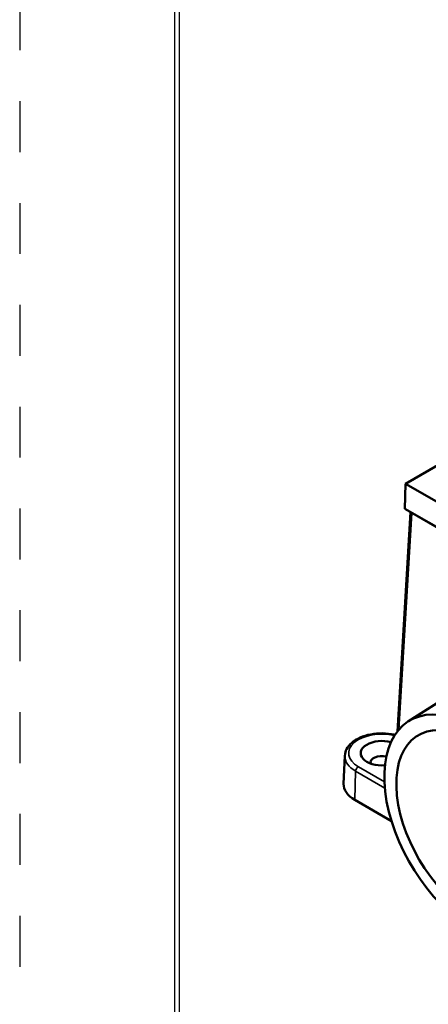
# Model space of a CAD drawing. Units: inches. Extents: x 0 to 17, y -11 to 11.
# Drawn here: x 0 to 0.8, y -3 to -1 of the extents above; entities that cross this region are included whole.
import ezdxf

# ---------------------------------------------------------------- set-up
doc = ezdxf.new("R2010")
doc.units = ezdxf.units.IN
doc.header["$MEASUREMENT"] = 0
doc.linetypes.add('HIDDEN', pattern=[0.019685, 0.009843, -0.009843])
doc.layers.add('border', color=240, linetype='Continuous', lineweight=25, true_color=0xff003f)
doc.layers.add('Visible (ANSI)', color=7, linetype='Continuous', lineweight=50)
doc.layers.add('Visible Narrow (ANSI)', color=7, linetype='Continuous', lineweight=35)

msp = doc.modelspace()

# ---------------------------------------------------------------- linework, layer by layer
at = {"layer": 'border', "color": 7, "linetype": 'HIDDEN'}
msp.add_line((0.01, 0.01), (0.01, -10.97), dxfattribs=at)
at = {"layer": 'border', "color": 7, "linetype": 'Continuous'}
for p, q in [((0.3138, -0.296), (0.3138, -10.671)), ((0.3238, -10.661), (0.3238, -0.3025))]:
    msp.add_line(p, q, dxfattribs=at)
at = {"layer": 'Visible (ANSI)'}
for p, q in [((0.767, -1.9414), (1.0966, -1.7511)), ((0.7655, -1.9904), (0.767, -1.9414)), ((1.0966, -2.1317), (0.767, -1.9414)), ((0.7655, -1.9904), (1.8792, -2.6334)), ((0.751, -2.4279), (0.777, -1.9971)), ((0.7727, -2.4079), (0.8934, -2.3312)), ((0.6479, -2.4755), (0.6455, -2.5308)), ((0.7394, -2.604), (0.6674, -2.5624))]:
    msp.add_line(p, q, dxfattribs=at)
at = {"layer": 'Visible (ANSI)', "extrusion": (0, 0, -1)}
for centre, major_axis, start_param, end_param in [((0.8972, -2.6166), (0.1215, -0.2105), 4.206062, 9.931105), ((0.8972, -2.6166), (0.1048, -0.1815), 3.986657, 10.15051), ((0.7205, -2.4706), (-0.0415, 0), 4.564011, 8.30175), ((0.7205, -2.5318), (-0.075, 0), 5.497787, 6.307881)]:
    msp.add_ellipse(centre, major_axis=major_axis, ratio=0.57735, start_param=start_param, end_param=end_param, dxfattribs=at)
at = {"layer": 'Visible (ANSI)'}
msp.add_ellipse((0.7205, -2.4888), major_axis=(-0.0221, 0), ratio=0.57735, start_param=4.298517, end_param=6.455526, dxfattribs=at)
msp.add_open_spline([(0.6479, -2.4755), (0.6481, -2.4709), (0.6493, -2.4665), (0.6538, -2.4579), (0.6572, -2.4538), (0.666, -2.4461), (0.6716, -2.4427), (0.6843, -2.4371), (0.6914, -2.435), (0.7063, -2.4322), (0.7141, -2.4315), (0.7296, -2.4317), (0.7373, -2.4325), (0.7452, -2.4342), (0.7458, -2.4343), (0.7463, -2.4345)], degree=3, knots=[2.38089, 2.38089, 2.38089, 2.38089, 2.649165, 2.649165, 2.944388, 2.944388, 3.274637, 3.274637, 3.612248, 3.612248, 3.947197, 3.947197, 4.280919, 4.280919, 4.307171, 4.307171, 4.307171, 4.307171], dxfattribs=at)
at = {"layer": 'Visible Narrow (ANSI)'}
for p, q in [((0.7536, -2.4247), (0.7793, -1.9994)), ((0.7793, -1.9994), (1.1893, -2.2361)), ((0.6674, -2.5624), (0.6691, -2.5061)), ((0.6691, -2.5061), (0.7264, -2.5392)), ((0.7256, -2.5267), (0.6744, -2.4972))]:
    msp.add_line(p, q, dxfattribs=at)
for centre, major_axis, ratio, start_param, end_param in [((0.7846, -1.9965), (-0.00749, 0.00045), 0.576647, 0.261524, 0.819653), ((0.7205, -2.4765), (-0.0726, 0), 0.57735, 6.25849, 7.068583), ((0.6744, -2.5033), (-0.00375, -0.0065), 0.57735, 3.926991, 5.462881)]:
    msp.add_ellipse(centre, major_axis=major_axis, ratio=ratio, start_param=start_param, end_param=end_param, dxfattribs=at)
at = {"layer": 'Visible Narrow (ANSI)', "extrusion": (0, 0, -1)}
for centre, major_axis, start_param, end_param in [((0.7846, -1.9965), (0.00375, 0.0065), 3.961897, 4.111963), ((0.7205, -2.4706), (-0.0651, 0), 5.497787, 8.247582)]:
    msp.add_ellipse(centre, major_axis=major_axis, ratio=0.57735, start_param=start_param, end_param=end_param, dxfattribs=at)

doc.saveas('drawing.dxf')
